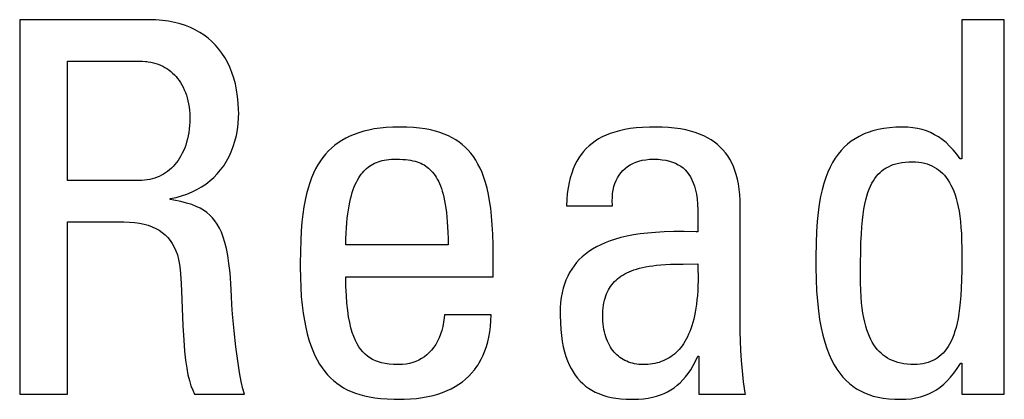
# Model space of a CAD drawing. Units: millimetres. Extents: x -89 to 767, y -135 to 626.
# Drawn here: x 245 to 249, y 241 to 243 of the extents above; entities that cross this region are included whole.
import ezdxf

# ---------------------------------------------------------------- set-up
doc = ezdxf.new("R2010")
doc.units = ezdxf.units.MM
doc.header["$LTSCALE"] = 30.734
doc.layers.get('0').update_dxf_attribs({"linetype": 'CONTINUOUS'})

msp = doc.modelspace()

# ---------------------------------------------------------------- linework, layer by layer
at = {"color": 7}
for p, q in [((245.4426, 242.8883), (244.8716, 242.8883)), ((244.8716, 242.8883), (244.8716, 241.2327)), ((245.4731, 242.8876), (245.4426, 242.8883)), ((245.5021, 242.8853), (245.4731, 242.8876)), ((245.5297, 242.8816), (245.5021, 242.8853)), ((249.2228, 242.8883), (249.0348, 242.8883)), ((249.0348, 242.8883), (249.0348, 242.2738)), ((249.2228, 241.2327), (249.2228, 242.8883)), ((245.5559, 242.8765), (245.5297, 242.8816)), ((245.5685, 242.8735), (245.5559, 242.8765)), ((245.5807, 242.8702), (245.5685, 242.8735)), ((245.6043, 242.8625), (245.5807, 242.8702)), ((245.6266, 242.8536), (245.6043, 242.8625)), ((245.6477, 242.8436), (245.6266, 242.8536)), ((245.6676, 242.8323), (245.6477, 242.8436)), ((245.6865, 242.8199), (245.6676, 242.8323)), ((245.7043, 242.8064), (245.6865, 242.8199)), ((245.7211, 242.7917), (245.7043, 242.8064)), ((245.7368, 242.7758), (245.7211, 242.7917)), ((245.7515, 242.7587), (245.7368, 242.7758)), ((245.7652, 242.7404), (245.7515, 242.7587)), ((245.7778, 242.7209), (245.7652, 242.7404)), ((245.7895, 242.7001), (245.7778, 242.7209)), ((245.0826, 242.7049), (245.4013, 242.7049)), ((245.0826, 242.1775), (245.0826, 242.7049)), ((245.4013, 242.7049), (245.4145, 242.7046)), ((245.4145, 242.7046), (245.4272, 242.7038)), ((245.4272, 242.7038), (245.4334, 242.7031)), ((245.4334, 242.7031), (245.4394, 242.7023)), ((245.4394, 242.7023), (245.4512, 242.7003)), ((245.4512, 242.7003), (245.4626, 242.6978)), ((245.4626, 242.6978), (245.4736, 242.6948)), ((245.4736, 242.6948), (245.4841, 242.6912)), ((245.4841, 242.6912), (245.4943, 242.6872)), ((245.4943, 242.6872), (245.504, 242.6826)), ((245.504, 242.6826), (245.5134, 242.6776)), ((245.5134, 242.6776), (245.5225, 242.6721)), ((245.5225, 242.6721), (245.5312, 242.6661)), ((245.8, 242.6781), (245.7895, 242.7001)), ((245.8094, 242.6548), (245.8, 242.6781)), ((245.5312, 242.6661), (245.5396, 242.6596)), ((245.5396, 242.6596), (245.5476, 242.6526)), ((245.5476, 242.6526), (245.5553, 242.6452)), ((245.5553, 242.6452), (245.5626, 242.6372)), ((245.5626, 242.6372), (245.5696, 242.6287)), ((245.5696, 242.6287), (245.5763, 242.6197)), ((245.8176, 242.6303), (245.8094, 242.6548)), ((245.8246, 242.6045), (245.8176, 242.6303)), ((245.5763, 242.6197), (245.5826, 242.6102)), ((245.5826, 242.6102), (245.5885, 242.6001)), ((245.5885, 242.6001), (245.594, 242.5895)), ((245.594, 242.5895), (245.5991, 242.5785)), ((245.8303, 242.5775), (245.8246, 242.6045)), ((245.5991, 242.5785), (245.6038, 242.5669)), ((245.6038, 242.5669), (245.6081, 242.5548)), ((245.6081, 242.5548), (245.6119, 242.5422)), ((245.6119, 242.5422), (245.6152, 242.5291)), ((245.8347, 242.5494), (245.8303, 242.5775)), ((245.8376, 242.5202), (245.8347, 242.5494)), ((245.6152, 242.5291), (245.618, 242.5157)), ((245.618, 242.5157), (245.6202, 242.5019)), ((245.6202, 242.5019), (245.622, 242.4877)), ((245.8391, 242.49), (245.8376, 242.5202)), ((245.622, 242.4877), (245.6231, 242.4733)), ((245.6231, 242.4733), (245.6236, 242.4588)), ((245.6237, 242.4513), (245.6233, 242.4354)), ((245.6236, 242.4588), (245.6237, 242.4526)), ((245.6237, 242.4526), (245.6237, 242.4513)), ((245.8371, 242.4283), (245.8389, 242.456)), ((245.8389, 242.456), (245.8393, 242.4756)), ((245.8393, 242.4756), (245.8391, 242.49)), ((245.6224, 242.4198), (245.6209, 242.4044)), ((245.6233, 242.4354), (245.6224, 242.4198)), ((245.8338, 242.4016), (245.8371, 242.4283)), ((246.4645, 242.4088), (246.4388, 242.4051)), ((246.4918, 242.4115), (246.4645, 242.4088)), ((246.5207, 242.4132), (246.4918, 242.4115)), ((246.5515, 242.4137), (246.5207, 242.4132)), ((246.5825, 242.4132), (246.5515, 242.4137)), ((246.6114, 242.4115), (246.5825, 242.4132)), ((246.6382, 242.4089), (246.6114, 242.4115)), ((246.6632, 242.4053), (246.6382, 242.4089)), ((247.5699, 242.4065), (247.5454, 242.4023)), ((247.5962, 242.4098), (247.5699, 242.4065)), ((247.6246, 242.4121), (247.5962, 242.4098)), ((247.6552, 242.4134), (247.6246, 242.4121)), ((247.6796, 242.4137), (247.6552, 242.4134)), ((247.7103, 242.4132), (247.6796, 242.4137)), ((247.739, 242.4115), (247.7103, 242.4132)), ((247.7659, 242.4088), (247.739, 242.4115)), ((247.7911, 242.4052), (247.7659, 242.4088)), ((248.6899, 242.4075), (248.6654, 242.4028)), ((248.716, 242.4109), (248.6899, 242.4075)), ((248.7438, 242.413), (248.716, 242.4109)), ((248.7734, 242.4137), (248.7438, 242.413)), ((248.7964, 242.413), (248.7734, 242.4137)), ((248.8182, 242.4109), (248.7964, 242.413)), ((248.8391, 242.4074), (248.8182, 242.4109)), ((248.8591, 242.4025), (248.8391, 242.4074)), ((245.6162, 242.3749), (245.613, 242.3608)), ((245.6188, 242.3895), (245.6162, 242.3749)), ((245.6209, 242.4044), (245.6188, 242.3895)), ((245.8229, 242.351), (245.829, 242.3758)), ((245.829, 242.3758), (245.8338, 242.4016)), ((246.3129, 242.3644), (246.2958, 242.3548)), ((246.3309, 242.3733), (246.3129, 242.3644)), ((246.3501, 242.3813), (246.3309, 242.3733)), ((246.3704, 242.3886), (246.3501, 242.3813)), ((246.3919, 242.395), (246.3704, 242.3886)), ((246.4147, 242.4005), (246.3919, 242.395)), ((246.4388, 242.4051), (246.4147, 242.4005)), ((246.6866, 242.4009), (246.6632, 242.4053)), ((246.7084, 242.3955), (246.6866, 242.4009)), ((246.7288, 242.3894), (246.7084, 242.3955)), ((246.748, 242.3824), (246.7288, 242.3894)), ((246.7659, 242.3747), (246.748, 242.3824)), ((246.7828, 242.3662), (246.7659, 242.3747)), ((246.7987, 242.3569), (246.7828, 242.3662)), ((247.4461, 242.3697), (247.43, 242.361)), ((247.4633, 242.3778), (247.4461, 242.3697)), ((247.4817, 242.385), (247.4633, 242.3778)), ((247.5015, 242.3916), (247.4817, 242.385)), ((247.5227, 242.3974), (247.5015, 242.3916)), ((247.5454, 242.4023), (247.5227, 242.3974)), ((247.8147, 242.4007), (247.7911, 242.4052)), ((247.8367, 242.3953), (247.8147, 242.4007)), ((247.8573, 242.389), (247.8367, 242.3953)), ((247.8765, 242.382), (247.8573, 242.389)), ((247.8945, 242.3743), (247.8765, 242.382)), ((247.9113, 242.3658), (247.8945, 242.3743)), ((247.927, 242.3565), (247.9113, 242.3658)), ((248.5631, 242.362), (248.5462, 242.3505)), ((248.5812, 242.3723), (248.5631, 242.362)), ((248.6003, 242.3816), (248.5812, 242.3723)), ((248.6103, 242.3859), (248.6003, 242.3816)), ((248.6207, 242.3898), (248.6103, 242.3859)), ((248.6424, 242.3969), (248.6207, 242.3898)), ((248.6654, 242.4028), (248.6424, 242.3969)), ((248.8783, 242.3963), (248.8591, 242.4025)), ((248.8968, 242.3888), (248.8783, 242.3963)), ((248.9146, 242.3799), (248.8968, 242.3888)), ((248.9319, 242.3697), (248.9146, 242.3799)), ((248.9488, 242.3579), (248.9319, 242.3697)), ((245.6007, 242.3212), (245.5957, 242.3091)), ((245.6053, 242.3339), (245.6007, 242.3212)), ((245.6094, 242.3471), (245.6053, 242.3339)), ((245.613, 242.3608), (245.6094, 242.3471)), ((245.8067, 242.3045), (245.8154, 242.3272)), ((245.8154, 242.3272), (245.8229, 242.351)), ((246.2501, 242.3209), (246.2365, 242.308)), ((246.2645, 242.333), (246.2501, 242.3209)), ((246.2797, 242.3443), (246.2645, 242.333)), ((246.2958, 242.3548), (246.2797, 242.3443)), ((246.8136, 242.3467), (246.7987, 242.3569)), ((246.8208, 242.3414), (246.8136, 242.3467)), ((246.8277, 242.3358), (246.8208, 242.3414)), ((246.841, 242.3239), (246.8277, 242.3358)), ((246.8536, 242.3112), (246.841, 242.3239)), ((247.3753, 242.3185), (247.3638, 242.3058)), ((247.3876, 242.3303), (247.3753, 242.3185)), ((247.4008, 242.3413), (247.3876, 242.3303)), ((247.4149, 242.3515), (247.4008, 242.3413)), ((247.43, 242.361), (247.4149, 242.3515)), ((247.9416, 242.3466), (247.927, 242.3565)), ((247.9552, 242.3359), (247.9416, 242.3466)), ((247.9678, 242.3245), (247.9552, 242.3359)), ((247.9796, 242.3124), (247.9678, 242.3245)), ((248.5153, 242.3243), (248.5011, 242.3094)), ((248.5303, 242.338), (248.5153, 242.3243)), ((248.5462, 242.3505), (248.5303, 242.338)), ((248.9652, 242.3447), (248.9488, 242.3579)), ((248.9813, 242.3298), (248.9652, 242.3447)), ((248.9971, 242.313), (248.9813, 242.3298)), ((245.5782, 242.2759), (245.5716, 242.2659)), ((245.5844, 242.2864), (245.5782, 242.2759)), ((245.5902, 242.2975), (245.5844, 242.2864)), ((245.5957, 242.3091), (245.5902, 242.2975)), ((245.7855, 242.2622), (245.7967, 242.2828)), ((245.7967, 242.2828), (245.8067, 242.3045)), ((246.2116, 242.2794), (246.2003, 242.2636)), ((246.2237, 242.2942), (246.2116, 242.2794)), ((246.2365, 242.308), (246.2237, 242.2942)), ((246.8654, 242.2976), (246.8536, 242.3112)), ((246.8765, 242.2829), (246.8654, 242.2976)), ((246.887, 242.2671), (246.8765, 242.2829)), ((247.3431, 242.2778), (247.3339, 242.2624)), ((247.3531, 242.2923), (247.3431, 242.2778)), ((247.3583, 242.2991), (247.3531, 242.2923)), ((247.3638, 242.3058), (247.3583, 242.2991)), ((247.9904, 242.2995), (247.9796, 242.3124)), ((248.0005, 242.2857), (247.9904, 242.2995)), ((248.0097, 242.2712), (248.0005, 242.2857)), ((248.4754, 242.2757), (248.4638, 242.2568)), ((248.4879, 242.2932), (248.4754, 242.2757)), ((248.5011, 242.3094), (248.4879, 242.2932)), ((249.0127, 242.2944), (248.9971, 242.313)), ((249.0279, 242.2738), (249.0127, 242.2944)), ((245.542, 242.2314), (245.5338, 242.2242)), ((245.5499, 242.2392), (245.542, 242.2314)), ((245.5575, 242.2476), (245.5499, 242.2392)), ((245.5647, 242.2565), (245.5575, 242.2476)), ((245.5716, 242.2659), (245.5647, 242.2565)), ((245.7595, 242.2243), (245.773, 242.2427)), ((245.773, 242.2427), (245.7855, 242.2622)), ((246.1896, 242.2468), (246.1795, 242.2288)), ((246.2003, 242.2636), (246.1896, 242.2468)), ((246.4048, 242.2308), (246.4114, 242.2362)), ((246.4114, 242.2362), (246.4181, 242.2412)), ((246.4181, 242.2412), (246.4252, 242.2458)), ((246.4252, 242.2458), (246.4324, 242.2499)), ((246.4324, 242.2499), (246.44, 242.2538)), ((246.44, 242.2538), (246.4478, 242.2572)), ((246.4478, 242.2572), (246.456, 242.2603)), ((246.456, 242.2603), (246.4646, 242.263)), ((246.4646, 242.263), (246.4735, 242.2653)), ((246.4735, 242.2653), (246.4829, 242.2673)), ((246.4829, 242.2673), (246.4928, 242.2689)), ((246.4928, 242.2689), (246.5033, 242.2702)), ((246.5033, 242.2702), (246.5144, 242.271)), ((246.5144, 242.271), (246.5262, 242.2715)), ((246.5262, 242.2715), (246.5332, 242.2715)), ((246.5332, 242.2715), (246.5348, 242.2715)), ((246.5348, 242.2715), (246.5504, 242.2713)), ((246.5504, 242.2713), (246.5643, 242.2707)), ((246.5643, 242.2707), (246.577, 242.2697)), ((246.577, 242.2697), (246.5886, 242.2684)), ((246.5886, 242.2684), (246.5993, 242.2667)), ((246.5993, 242.2667), (246.6093, 242.2647)), ((246.6093, 242.2647), (246.6187, 242.2624)), ((246.6187, 242.2624), (246.6276, 242.2598)), ((246.6276, 242.2598), (246.636, 242.2568)), ((246.636, 242.2568), (246.6439, 242.2535)), ((246.6439, 242.2535), (246.6515, 242.2499)), ((246.6515, 242.2499), (246.6587, 242.2459)), ((246.6587, 242.2459), (246.6656, 242.2416)), ((246.6656, 242.2416), (246.6722, 242.2369)), ((246.6722, 242.2369), (246.6786, 242.2318)), ((246.6786, 242.2318), (246.6848, 242.2263)), ((246.8968, 242.2501), (246.887, 242.2671)), ((246.9061, 242.2318), (246.8968, 242.2501)), ((246.9147, 242.2122), (246.9061, 242.2318)), ((247.3255, 242.2459), (247.3179, 242.2283)), ((247.3339, 242.2624), (247.3255, 242.2459)), ((247.5471, 242.2305), (247.5576, 242.2387)), ((247.5576, 242.2387), (247.5689, 242.2461)), ((247.5689, 242.2461), (247.5811, 242.2526)), ((247.5811, 242.2526), (247.5941, 242.2582)), ((247.5941, 242.2582), (247.608, 242.2628)), ((247.608, 242.2628), (247.6228, 242.2666)), ((247.6228, 242.2666), (247.6385, 242.2693)), ((247.6385, 242.2693), (247.6552, 242.271)), ((247.6552, 242.271), (247.6728, 242.2715)), ((247.6728, 242.2715), (247.6925, 242.271)), ((247.6925, 242.271), (247.7106, 242.2693)), ((247.7106, 242.2693), (247.7273, 242.2667)), ((247.7273, 242.2667), (247.7426, 242.2632)), ((247.7426, 242.2632), (247.7568, 242.2587)), ((247.7568, 242.2587), (247.7698, 242.2534)), ((247.7698, 242.2534), (247.7818, 242.2473)), ((247.7818, 242.2473), (247.7928, 242.2404)), ((247.7928, 242.2404), (247.803, 242.2327)), ((247.803, 242.2327), (247.8123, 242.2241)), ((248.0181, 242.2557), (248.0097, 242.2712)), ((248.0257, 242.2392), (248.0181, 242.2557)), ((248.0325, 242.2217), (248.0257, 242.2392)), ((248.453, 242.2364), (248.4429, 242.2143)), ((248.4638, 242.2568), (248.453, 242.2364)), ((248.6956, 242.2299), (248.7004, 242.2329)), ((248.7004, 242.2329), (248.7103, 242.2384)), ((248.7103, 242.2384), (248.7209, 242.2432)), ((248.7209, 242.2432), (248.7321, 242.2475)), ((248.7321, 242.2475), (248.744, 242.2512)), ((248.744, 242.2512), (248.7567, 242.2543)), ((248.7567, 242.2543), (248.7702, 242.2567)), ((248.7702, 242.2567), (248.7847, 242.2585)), ((248.7847, 242.2585), (248.8002, 242.2597)), ((248.8002, 242.2597), (248.8169, 242.26)), ((248.8169, 242.26), (248.831, 242.2596)), ((248.831, 242.2596), (248.8445, 242.2585)), ((248.8445, 242.2585), (248.8573, 242.2566)), ((248.8573, 242.2566), (248.8635, 242.2554)), ((248.8635, 242.2554), (248.8696, 242.254)), ((248.8696, 242.254), (248.8813, 242.2507)), ((248.8813, 242.2507), (248.8924, 242.2468)), ((248.8924, 242.2468), (248.903, 242.2422)), ((248.903, 242.2422), (248.9132, 242.2369)), ((248.9132, 242.2369), (248.9229, 242.231)), ((249.0348, 242.2738), (249.0279, 242.2738)), ((245.4681, 242.1879), (245.4574, 242.1848)), ((245.4784, 242.1915), (245.4681, 242.1879)), ((245.4884, 242.1956), (245.4784, 242.1915)), ((245.4981, 242.2003), (245.4884, 242.1956)), ((245.5075, 242.2055), (245.4981, 242.2003)), ((245.5166, 242.2112), (245.5075, 242.2055)), ((245.5253, 242.2174), (245.5166, 242.2112)), ((245.5338, 242.2242), (245.5253, 242.2174)), ((245.712, 242.1756), (245.729, 242.1907)), ((245.729, 242.1907), (245.7448, 242.2069)), ((245.7448, 242.2069), (245.7595, 242.2243)), ((246.1614, 242.189), (246.1533, 242.1669)), ((246.1701, 242.2096), (246.1614, 242.189)), ((246.1795, 242.2288), (246.1701, 242.2096)), ((246.3645, 242.1795), (246.3697, 242.1884)), ((246.3697, 242.1884), (246.375, 242.1968)), ((246.375, 242.1968), (246.3806, 242.2046)), ((246.3806, 242.2046), (246.3835, 242.2084)), ((246.3835, 242.2084), (246.3864, 242.2119)), ((246.3864, 242.2119), (246.3923, 242.2187)), ((246.3923, 242.2187), (246.3985, 242.225)), ((246.3985, 242.225), (246.4048, 242.2308)), ((246.6848, 242.2263), (246.6907, 242.2204)), ((246.6907, 242.2204), (246.6964, 242.214)), ((246.6964, 242.214), (246.7019, 242.2071)), ((246.7019, 242.2071), (246.7072, 242.1997)), ((246.7072, 242.1997), (246.7123, 242.1917)), ((246.7123, 242.1917), (246.7172, 242.1831)), ((246.9227, 242.1909), (246.9147, 242.2122)), ((246.9301, 242.1679), (246.9227, 242.1909)), ((247.3049, 242.1893), (247.2996, 242.1678)), ((247.311, 242.2095), (247.3049, 242.1893)), ((247.3179, 242.2283), (247.311, 242.2095)), ((247.5074, 242.1772), (247.5136, 242.1895)), ((247.5136, 242.1895), (247.5207, 242.201)), ((247.5207, 242.201), (247.5287, 242.2116)), ((247.5287, 242.2116), (247.5375, 242.2215)), ((247.5375, 242.2215), (247.5471, 242.2305)), ((247.8123, 242.2241), (247.8209, 242.2147)), ((247.8209, 242.2147), (247.8288, 242.2043)), ((247.8288, 242.2043), (247.836, 242.1929)), ((247.836, 242.1929), (247.8425, 242.1804)), ((248.0385, 242.2031), (248.0325, 242.2217)), ((248.0436, 242.1833), (248.0385, 242.2031)), ((248.4337, 242.1904), (248.4253, 242.1645)), ((248.4429, 242.2143), (248.4337, 242.1904)), ((248.6509, 242.1865), (248.6581, 242.196)), ((248.6581, 242.196), (248.6657, 242.2047)), ((248.6657, 242.2047), (248.6736, 242.2128)), ((248.6736, 242.2128), (248.6821, 242.2201)), ((248.6821, 242.2201), (248.691, 242.2268)), ((248.691, 242.2268), (248.6956, 242.2299)), ((248.9229, 242.231), (248.9322, 242.2244)), ((248.9322, 242.2244), (248.9411, 242.2171)), ((248.9411, 242.2171), (248.9497, 242.2091)), ((248.9497, 242.2091), (248.9578, 242.2003)), ((248.9578, 242.2003), (248.9656, 242.1908)), ((248.9656, 242.1908), (248.9731, 242.1804)), ((245.399, 242.1775), (245.0826, 242.1775)), ((245.4114, 242.1778), (245.399, 242.1775)), ((245.4234, 242.1787), (245.4114, 242.1778)), ((245.4351, 242.1802), (245.4234, 242.1787)), ((245.4464, 242.1822), (245.4351, 242.1802)), ((245.4574, 242.1848), (245.4464, 242.1822)), ((245.6546, 242.137), (245.6748, 242.1487)), ((245.6748, 242.1487), (245.694, 242.1616)), ((245.694, 242.1616), (245.712, 242.1756)), ((246.1533, 242.1669), (246.1458, 242.1433)), ((246.3456, 242.1369), (246.35, 242.1486)), ((246.35, 242.1486), (246.3546, 242.1596)), ((246.3546, 242.1596), (246.3595, 242.1699)), ((246.3595, 242.1699), (246.3645, 242.1795)), ((246.7172, 242.1831), (246.7219, 242.174)), ((246.7219, 242.174), (246.7265, 242.1641)), ((246.7265, 242.1641), (246.7308, 242.1535)), ((246.7308, 242.1535), (246.7349, 242.1422)), ((246.9369, 242.1431), (246.9301, 242.1679)), ((247.2952, 242.1448), (247.2916, 242.1201)), ((247.2996, 242.1678), (247.2952, 242.1448)), ((247.4943, 242.1353), (247.4977, 242.1501)), ((247.4977, 242.1501), (247.5021, 242.1641)), ((247.5021, 242.1641), (247.5074, 242.1772)), ((247.8425, 242.1804), (247.8484, 242.1667)), ((247.8484, 242.1667), (247.8535, 242.1516)), ((247.8535, 242.1516), (247.858, 242.1349)), ((248.0479, 242.1621), (248.0436, 242.1833)), ((248.0513, 242.1395), (248.0479, 242.1621)), ((248.4253, 242.1645), (248.4177, 242.1364)), ((248.6258, 242.1392), (248.6316, 242.1526)), ((248.6316, 242.1526), (248.6377, 242.1649)), ((248.6377, 242.1649), (248.6441, 242.1762)), ((248.6441, 242.1762), (248.6509, 242.1865)), ((248.9731, 242.1804), (248.9802, 242.1692)), ((248.9802, 242.1692), (248.9869, 242.1571)), ((248.9869, 242.1571), (248.9933, 242.144)), ((245.5366, 242.0972), (245.5624, 242.1026)), ((245.5624, 242.1026), (245.5872, 242.1093)), ((245.5872, 242.1093), (245.6108, 242.1173)), ((245.6108, 242.1173), (245.6332, 242.1265)), ((245.6332, 242.1265), (245.6546, 242.137)), ((246.139, 242.1179), (246.133, 242.0905)), ((246.1458, 242.1433), (246.139, 242.1179)), ((246.3337, 242.0968), (246.3375, 242.111)), ((246.3375, 242.111), (246.3414, 242.1244)), ((246.3414, 242.1244), (246.3456, 242.1369)), ((246.7349, 242.1422), (246.7389, 242.13)), ((246.7389, 242.13), (246.7426, 242.1169)), ((246.7426, 242.1169), (246.7461, 242.1029)), ((246.7461, 242.1029), (246.7493, 242.0878)), ((246.943, 242.1161), (246.9369, 242.1431)), ((246.9484, 242.0868), (246.943, 242.1161)), ((247.2916, 242.1201), (247.2891, 242.0936)), ((247.4904, 242.0858), (247.4906, 242.1031)), ((247.4906, 242.1031), (247.4919, 242.1196)), ((247.4919, 242.1196), (247.4943, 242.1353)), ((247.858, 242.1349), (247.8618, 242.1165)), ((247.8618, 242.1165), (247.8648, 242.096)), ((248.0538, 242.1153), (248.0513, 242.1395)), ((248.0553, 242.0895), (248.0538, 242.1153)), ((248.411, 242.1059), (248.4052, 242.0726)), ((248.4177, 242.1364), (248.411, 242.1059)), ((248.6107, 242.0912), (248.6154, 242.1086)), ((248.6154, 242.1086), (248.6204, 242.1246)), ((248.6204, 242.1246), (248.6258, 242.1392)), ((248.9933, 242.144), (248.9993, 242.1298)), ((248.9993, 242.1298), (249.0049, 242.1146)), ((249.0049, 242.1146), (249.0101, 242.0982)), ((245.5366, 242.0926), (245.5366, 242.0972)), ((245.5528, 242.09), (245.5366, 242.0926)), ((245.5834, 242.0839), (245.5528, 242.09)), ((245.6093, 242.0775), (245.5834, 242.0839)), ((245.6316, 242.0706), (245.6093, 242.0775)), ((245.6512, 242.063), (245.6316, 242.0706)), ((245.6686, 242.0547), (245.6512, 242.063)), ((246.1276, 242.0609), (246.1229, 242.0288)), ((246.133, 242.0905), (246.1276, 242.0609)), ((246.3241, 242.0482), (246.327, 242.0654)), ((246.327, 242.0654), (246.3302, 242.0816)), ((246.3302, 242.0816), (246.3337, 242.0968)), ((246.7493, 242.0878), (246.7523, 242.0717)), ((246.7523, 242.0717), (246.755, 242.0544)), ((246.9531, 242.0548), (246.9484, 242.0868)), ((247.2891, 242.0936), (247.2875, 242.0652)), ((247.2875, 242.0652), (247.4916, 242.0652)), ((247.4914, 242.0677), (247.4904, 242.0858)), ((247.4916, 242.0652), (247.4914, 242.0677)), ((247.8648, 242.096), (247.867, 242.0731)), ((247.867, 242.0731), (247.8684, 242.0471)), ((248.0557, 242.0652), (248.0553, 242.0895)), ((248.0557, 241.5079), (248.0557, 242.0652)), ((248.4052, 242.0726), (248.4003, 242.0362)), ((248.6024, 242.0508), (248.6063, 242.072)), ((248.6063, 242.072), (248.6107, 242.0912)), ((249.0101, 242.0982), (249.0149, 242.0805)), ((249.0149, 242.0805), (249.0192, 242.0616)), ((249.0192, 242.0616), (249.023, 242.0412)), ((245.6843, 242.0456), (245.6686, 242.0547)), ((245.6985, 242.0357), (245.6843, 242.0456)), ((245.7115, 242.0247), (245.6985, 242.0357)), ((245.7235, 242.0125), (245.7115, 242.0247)), ((246.1229, 242.0288), (246.119, 241.9938)), ((246.3191, 242.0104), (246.3214, 242.0299)), ((246.3214, 242.0299), (246.3241, 242.0482)), ((246.755, 242.0544), (246.7575, 242.0358)), ((246.7575, 242.0358), (246.7596, 242.0159)), ((246.7596, 242.0159), (246.7614, 241.9946)), ((246.9571, 242.0199), (246.9531, 242.0548)), ((246.9602, 241.9816), (246.9571, 242.0199)), ((247.8684, 242.0471), (247.8689, 242.017)), ((247.8689, 242.017), (247.8685, 241.9804)), ((248.4003, 242.0362), (248.3963, 241.9961)), ((248.5958, 242.0017), (248.5989, 242.0275)), ((248.5989, 242.0275), (248.6024, 242.0508)), ((249.023, 242.0412), (249.0264, 242.0192)), ((249.0264, 242.0192), (249.0292, 241.9956)), ((245.0826, 241.994), (245.3321, 241.994)), ((245.0826, 241.2327), (245.0826, 241.994)), ((245.3321, 241.994), (245.3565, 241.9935)), ((245.3565, 241.9935), (245.3794, 241.9918)), ((245.3794, 241.9918), (245.4009, 241.9888)), ((245.4009, 241.9888), (245.421, 241.9847)), ((245.421, 241.9847), (245.4397, 241.9795)), ((245.4397, 241.9795), (245.457, 241.9731)), ((245.457, 241.9731), (245.4732, 241.9656)), ((245.7346, 241.9989), (245.7235, 242.0125)), ((245.7448, 241.9839), (245.7346, 241.9989)), ((245.7543, 241.9672), (245.7448, 241.9839)), ((246.119, 241.9938), (246.1158, 241.9553)), ((246.3155, 241.9676), (246.3171, 241.9896)), ((246.3171, 241.9896), (246.3191, 242.0104)), ((246.7614, 241.9946), (246.7628, 241.9718)), ((246.7628, 241.9718), (246.7639, 241.9473)), ((246.9625, 241.9394), (246.9602, 241.9816)), ((247.8685, 241.9804), (247.8677, 241.9505)), ((248.3963, 241.9961), (248.3934, 241.9514)), ((248.591, 241.9405), (248.5932, 241.9728)), ((248.5932, 241.9728), (248.5958, 242.0017)), ((249.0292, 241.9956), (249.0314, 241.9702)), ((245.4732, 241.9656), (245.4881, 241.9572)), ((245.4881, 241.9572), (245.5018, 241.9476)), ((245.5018, 241.9476), (245.5145, 241.937)), ((245.5145, 241.937), (245.526, 241.9253)), ((245.763, 241.9485), (245.7543, 241.9672)), ((245.7711, 241.9274), (245.763, 241.9485)), ((245.7785, 241.9035), (245.7711, 241.9274)), ((246.1158, 241.9553), (246.1135, 241.9125)), ((246.3134, 241.9194), (246.3142, 241.9443)), ((246.3142, 241.9443), (246.3155, 241.9676)), ((246.7639, 241.9473), (246.7646, 241.9212)), ((246.9639, 241.8926), (246.9625, 241.9394)), ((247.5551, 241.9312), (247.5286, 241.925)), ((247.5834, 241.9366), (247.5551, 241.9312)), ((247.6139, 241.9413), (247.5834, 241.9366)), ((247.6466, 241.9451), (247.6139, 241.9413)), ((247.6818, 241.9481), (247.6466, 241.9451)), ((247.72, 241.9502), (247.6818, 241.9481)), ((247.7617, 241.9513), (247.72, 241.9502)), ((247.8078, 241.9515), (247.7617, 241.9513)), ((247.8604, 241.9507), (247.8078, 241.9515)), ((247.8677, 241.9505), (247.8604, 241.9507)), ((248.3934, 241.9514), (248.3915, 241.9005)), ((248.5893, 241.9037), (248.591, 241.9405)), ((249.0314, 241.9702), (249.0331, 241.9425)), ((249.0331, 241.9425), (249.0342, 241.9123)), ((245.526, 241.9253), (245.5366, 241.9125)), ((245.5366, 241.9125), (245.5461, 241.8984)), ((245.5461, 241.8984), (245.5546, 241.883)), ((245.7852, 241.8764), (245.7785, 241.9035)), ((246.1135, 241.9125), (246.112, 241.8642)), ((246.313, 241.8931), (246.3134, 241.9194)), ((246.7648, 241.8931), (246.313, 241.8931)), ((246.7646, 241.9212), (246.7648, 241.8931)), ((246.9643, 241.8496), (246.9639, 241.8926)), ((247.4205, 241.8841), (247.4031, 241.874)), ((247.4393, 241.8935), (247.4205, 241.8841)), ((247.4594, 241.9024), (247.4393, 241.8935)), ((247.4809, 241.9106), (247.4594, 241.9024)), ((247.5039, 241.9182), (247.4809, 241.9106)), ((247.5286, 241.925), (247.5039, 241.9182)), ((248.3915, 241.9005), (248.3905, 241.8401)), ((248.5882, 241.8615), (248.5893, 241.9037)), ((249.0342, 241.9123), (249.0347, 241.8783)), ((245.5546, 241.883), (245.562, 241.8663)), ((245.562, 241.8663), (245.5684, 241.848)), ((245.5684, 241.848), (245.5736, 241.8281)), ((245.7912, 241.8455), (245.7852, 241.8764)), ((245.7965, 241.81), (245.7912, 241.8455)), ((246.112, 241.8642), (246.1113, 241.8082)), ((246.9643, 241.751), (246.9643, 241.8496)), ((247.3575, 241.84), (247.3445, 241.8275)), ((247.3716, 241.852), (247.3575, 241.84)), ((247.3868, 241.8633), (247.3716, 241.852)), ((247.4031, 241.874), (247.3868, 241.8633)), ((248.3905, 241.8401), (248.3904, 241.7922)), ((248.5876, 241.8118), (248.5882, 241.8615)), ((249.0347, 241.8783), (249.0348, 241.8346)), ((245.5736, 241.8281), (245.5775, 241.8066)), ((245.5775, 241.8066), (245.5802, 241.7831)), ((245.801, 241.7691), (245.7965, 241.81)), ((246.1113, 241.8082), (246.1113, 241.7945)), ((247.3213, 241.8004), (247.3111, 241.7858)), ((247.3324, 241.8143), (247.3213, 241.8004)), ((247.3445, 241.8275), (247.3324, 241.8143)), ((247.6378, 241.7956), (247.6528, 241.7982)), ((247.6528, 241.7982), (247.6689, 241.8005)), ((247.6689, 241.8005), (247.6862, 241.8025)), ((247.6862, 241.8025), (247.7049, 241.8042)), ((247.7049, 241.8042), (247.7253, 241.8056)), ((247.7253, 241.8056), (247.7479, 241.8067)), ((247.7479, 241.8067), (247.7735, 241.8074)), ((247.7735, 241.8074), (247.8041, 241.8078)), ((247.8041, 241.8078), (247.8677, 241.8083)), ((247.8677, 241.8083), (247.8687, 241.7824)), ((248.5876, 241.7627), (248.5876, 241.8118)), ((249.0348, 241.8346), (249.0345, 241.7809)), ((245.5802, 241.7831), (245.5845, 241.7231)), ((245.8046, 241.7216), (245.801, 241.7691)), ((246.1113, 241.7945), (246.1119, 241.7478)), ((247.2933, 241.7543), (247.2858, 241.7373)), ((247.3017, 241.7704), (247.2933, 241.7543)), ((247.3111, 241.7858), (247.3017, 241.7704)), ((247.5211, 241.7485), (247.5288, 241.7541)), ((247.5288, 241.7541), (247.5371, 241.7594)), ((247.5371, 241.7594), (247.5458, 241.7645)), ((247.5458, 241.7645), (247.555, 241.7693)), ((247.555, 241.7693), (247.5648, 241.7739)), ((247.5648, 241.7739), (247.5752, 241.7782)), ((247.5752, 241.7782), (247.5863, 241.7822)), ((247.5863, 241.7822), (247.598, 241.786)), ((247.598, 241.786), (247.6104, 241.7895)), ((247.6104, 241.7895), (247.6237, 241.7927)), ((247.6237, 241.7927), (247.6378, 241.7956)), ((247.8687, 241.7824), (247.8692, 241.7576)), ((247.8692, 241.7576), (247.8692, 241.7338)), ((248.3904, 241.7922), (248.3911, 241.739)), ((248.588, 241.7242), (248.5876, 241.7627)), ((249.0345, 241.7809), (249.0337, 241.7381)), ((245.5845, 241.7231), (245.5882, 241.6514)), ((245.8072, 241.6661), (245.8046, 241.7216)), ((246.1119, 241.7478), (246.1135, 241.7043)), ((246.313, 241.751), (246.9643, 241.751)), ((246.3135, 241.708), (246.313, 241.751)), ((247.2762, 241.7101), (247.2735, 241.7006)), ((247.2792, 241.7194), (247.2762, 241.7101)), ((247.2858, 241.7373), (247.2792, 241.7194)), ((247.4832, 241.709), (247.4886, 241.7164)), ((247.4886, 241.7164), (247.4943, 241.7234)), ((247.4943, 241.7234), (247.5004, 241.7301)), ((247.5004, 241.7301), (247.5069, 241.7365)), ((247.5069, 241.7365), (247.5138, 241.7426)), ((247.5138, 241.7426), (247.5211, 241.7485)), ((247.8688, 241.7111), (247.8678, 241.6894)), ((247.8692, 241.7338), (247.8688, 241.7111)), ((248.3911, 241.739), (248.3932, 241.6896)), ((248.5889, 241.6917), (248.588, 241.7242)), ((249.0337, 241.7381), (249.0324, 241.7014)), ((245.8092, 241.6281), (245.8072, 241.6661)), ((246.1135, 241.7043), (246.1162, 241.6637)), ((246.3151, 241.6692), (246.3135, 241.708)), ((246.3176, 241.6343), (246.3151, 241.6692)), ((247.2687, 241.6808), (247.265, 241.66)), ((247.2735, 241.7006), (247.2687, 241.6808)), ((247.4588, 241.6575), (247.462, 241.6671)), ((247.462, 241.6671), (247.4637, 241.6717)), ((247.4637, 241.6717), (247.4655, 241.6763)), ((247.4655, 241.6763), (247.4694, 241.685)), ((247.4694, 241.685), (247.4737, 241.6934)), ((247.4737, 241.6934), (247.4783, 241.7014)), ((247.4783, 241.7014), (247.4832, 241.709)), ((247.8665, 241.6688), (247.8647, 241.649)), ((247.8678, 241.6894), (247.8665, 241.6688)), ((248.3932, 241.6896), (248.3966, 241.6438)), ((248.5904, 241.6628), (248.5889, 241.6917)), ((249.0306, 241.669), (249.0283, 241.6398)), ((249.0324, 241.7014), (249.0306, 241.669)), ((245.5882, 241.6514), (245.5932, 241.5346)), ((245.8124, 241.5857), (245.8092, 241.6281)), ((246.1162, 241.6637), (246.1198, 241.6258)), ((246.1198, 241.6258), (246.1243, 241.5906)), ((246.321, 241.6029), (246.3176, 241.6343)), ((247.2622, 241.638), (247.2606, 241.6149)), ((247.265, 241.66), (247.2622, 241.638)), ((247.4501, 241.6146), (247.4517, 241.6261)), ((247.4517, 241.6261), (247.4537, 241.637)), ((247.4537, 241.637), (247.456, 241.6475)), ((247.456, 241.6475), (247.4588, 241.6575)), ((247.8625, 241.6302), (247.86, 241.6123)), ((247.8647, 241.649), (247.8625, 241.6302)), ((248.3966, 241.6438), (248.4011, 241.6015)), ((248.5924, 241.6367), (248.5904, 241.6628)), ((248.5949, 241.6127), (248.5924, 241.6367)), ((249.0283, 241.6398), (249.0255, 241.6133)), ((245.8191, 241.5129), (245.8124, 241.5857)), ((246.1243, 241.5906), (246.1296, 241.5578)), ((246.3251, 241.5746), (246.321, 241.6029)), ((246.7487, 241.5836), (246.7477, 241.5704)), ((246.9551, 241.5836), (246.7487, 241.5836)), ((246.9543, 241.5572), (246.9551, 241.5836)), ((247.2606, 241.6149), (247.26, 241.5905)), ((247.26, 241.5905), (247.26, 241.581)), ((247.26, 241.581), (247.2609, 241.5488)), ((247.448, 241.5767), (247.4482, 241.5899)), ((247.4482, 241.5899), (247.4489, 241.6025)), ((247.4489, 241.6025), (247.4501, 241.6146)), ((247.8538, 241.579), (247.8502, 241.5635)), ((247.857, 241.5952), (247.8538, 241.579)), ((247.86, 241.6123), (247.857, 241.5952)), ((248.4011, 241.6015), (248.4067, 241.5625)), ((248.598, 241.5906), (248.5949, 241.6127)), ((248.6016, 241.5702), (248.598, 241.5906)), ((249.0222, 241.5891), (249.0184, 241.567)), ((249.0255, 241.6133), (249.0222, 241.5891)), ((246.1296, 241.5578), (246.1357, 241.5273)), ((246.3299, 241.5492), (246.3251, 241.5746)), ((246.3354, 241.5263), (246.3299, 241.5492)), ((246.7452, 241.5511), (246.7416, 241.5325)), ((246.7477, 241.5704), (246.7452, 241.5511)), ((246.9524, 241.532), (246.9543, 241.5572)), ((247.2609, 241.5488), (247.2627, 241.5191)), ((247.4481, 241.5677), (247.448, 241.5767)), ((247.4487, 241.5551), (247.4481, 241.5677)), ((247.4497, 241.5428), (247.4487, 241.5551)), ((247.4512, 241.5308), (247.4497, 241.5428)), ((247.8463, 241.5488), (247.8421, 241.5349)), ((247.8502, 241.5635), (247.8463, 241.5488)), ((248.4067, 241.5625), (248.4134, 241.5264)), ((248.6057, 241.5512), (248.6016, 241.5702)), ((248.6102, 241.5336), (248.6057, 241.5512)), ((249.0142, 241.5466), (249.0096, 241.5279)), ((249.0184, 241.567), (249.0142, 241.5466)), ((245.5932, 241.5346), (245.5965, 241.4719)), ((245.8269, 241.4424), (245.8191, 241.5129)), ((246.1357, 241.5273), (246.1425, 241.4989)), ((246.1425, 241.4989), (246.15, 241.4725)), ((246.3414, 241.5058), (246.3354, 241.5263)), ((246.348, 241.4873), (246.3414, 241.5058)), ((246.7316, 241.4977), (246.7252, 241.4818)), ((246.7371, 241.5147), (246.7316, 241.4977)), ((246.7416, 241.5325), (246.7371, 241.5147)), ((246.9454, 241.4853), (246.9494, 241.5081)), ((246.9494, 241.5081), (246.9524, 241.532)), ((247.2627, 241.5191), (247.2656, 241.4915)), ((247.4532, 241.5192), (247.4512, 241.5308)), ((247.4555, 241.5079), (247.4532, 241.5192)), ((247.4583, 241.4971), (247.4555, 241.5079)), ((247.4614, 241.4867), (247.4583, 241.4971)), ((247.8278, 241.4972), (247.8225, 241.4859)), ((247.8328, 241.5091), (247.8278, 241.4972)), ((247.8376, 241.5216), (247.8328, 241.5091)), ((247.8421, 241.5349), (247.8376, 241.5216)), ((248.0563, 241.4677), (248.0557, 241.5079)), ((248.4134, 241.5264), (248.421, 241.4932)), ((248.421, 241.4932), (248.4294, 241.4626)), ((248.6152, 241.5172), (248.6102, 241.5336)), ((248.6206, 241.502), (248.6152, 241.5172)), ((248.6264, 241.4878), (248.6206, 241.502)), ((248.9992, 241.4948), (248.9935, 241.4802)), ((249.0046, 241.5107), (248.9992, 241.4948)), ((249.0096, 241.5279), (249.0046, 241.5107)), ((245.5965, 241.4719), (245.6003, 241.4229)), ((246.15, 241.4725), (246.1581, 241.4479)), ((246.355, 241.4706), (246.348, 241.4873)), ((246.3626, 241.4557), (246.355, 241.4706)), ((246.3707, 241.4422), (246.3626, 241.4557)), ((246.71, 241.4527), (246.7012, 241.4398)), ((246.718, 241.4667), (246.71, 241.4527)), ((246.7252, 241.4818), (246.718, 241.4667)), ((246.9346, 241.443), (246.9405, 241.4636)), ((246.9405, 241.4636), (246.9454, 241.4853)), ((247.2656, 241.4915), (247.2693, 241.4659)), ((247.2693, 241.4659), (247.2738, 241.4422)), ((247.4649, 241.4767), (247.4614, 241.4867)), ((247.4688, 241.4671), (247.4649, 241.4767)), ((247.473, 241.458), (247.4688, 241.4671)), ((247.4775, 241.4493), (247.473, 241.458)), ((247.4823, 241.4411), (247.4775, 241.4493)), ((247.8052, 241.4557), (247.799, 241.4468)), ((247.8112, 241.4652), (247.8052, 241.4557)), ((247.817, 241.4753), (247.8112, 241.4652)), ((247.8225, 241.4859), (247.817, 241.4753)), ((248.058, 241.4255), (248.0563, 241.4677)), ((248.4294, 241.4626), (248.4386, 241.4344)), ((248.6326, 241.4746), (248.6264, 241.4878)), ((248.6393, 241.4623), (248.6326, 241.4746)), ((248.6463, 241.451), (248.6393, 241.4623)), ((248.6537, 241.4404), (248.6463, 241.451)), ((248.981, 241.4544), (248.9742, 241.443)), ((248.9874, 241.4668), (248.981, 241.4544)), ((248.9935, 241.4802), (248.9874, 241.4668)), ((245.6003, 241.4229), (245.6046, 241.3824)), ((245.8351, 241.3805), (245.8269, 241.4424)), ((246.1581, 241.4479), (246.1669, 241.4251)), ((246.1669, 241.4251), (246.1763, 241.4039)), ((246.3793, 241.4301), (246.3707, 241.4422)), ((246.3885, 241.4193), (246.3793, 241.4301)), ((246.3981, 241.4095), (246.3885, 241.4193)), ((246.4084, 241.4009), (246.3981, 241.4095)), ((246.6711, 241.407), (246.6598, 241.3981)), ((246.6818, 241.4169), (246.6711, 241.407)), ((246.6918, 241.4278), (246.6818, 241.4169)), ((246.7012, 241.4398), (246.6918, 241.4278)), ((246.9116, 241.3873), (246.9201, 241.4049)), ((246.9201, 241.4049), (246.9278, 241.4235)), ((246.9278, 241.4235), (246.9346, 241.443)), ((247.2738, 241.4422), (247.2792, 241.4201)), ((247.2792, 241.4201), (247.2853, 241.3995)), ((247.4875, 241.4333), (247.4823, 241.4411)), ((247.4929, 241.4259), (247.4875, 241.4333)), ((247.4986, 241.419), (247.4929, 241.4259)), ((247.5046, 241.4124), (247.4986, 241.419)), ((247.5108, 241.4063), (247.5046, 241.4124)), ((247.5174, 241.4006), (247.5108, 241.4063)), ((247.7646, 241.4096), (247.7571, 241.4036)), ((247.772, 241.4161), (247.7646, 241.4096)), ((247.7791, 241.4231), (247.772, 241.4161)), ((247.7859, 241.4305), (247.7791, 241.4231)), ((247.7926, 241.4384), (247.7859, 241.4305)), ((247.799, 241.4468), (247.7926, 241.4384)), ((248.061, 241.3815), (248.058, 241.4255)), ((248.4386, 241.4344), (248.4487, 241.4085)), ((248.4487, 241.4085), (248.4594, 241.3848)), ((248.6615, 241.4306), (248.6537, 241.4404)), ((248.6697, 241.4215), (248.6615, 241.4306)), ((248.6784, 241.4132), (248.6697, 241.4215)), ((248.6874, 241.4055), (248.6784, 241.4132)), ((248.697, 241.3985), (248.6874, 241.4055)), ((248.9438, 241.4062), (248.9353, 241.3989)), ((248.9519, 241.4142), (248.9438, 241.4062)), ((248.9597, 241.423), (248.9519, 241.4142)), ((248.9671, 241.4325), (248.9597, 241.423)), ((248.9742, 241.443), (248.9671, 241.4325)), ((245.6046, 241.3824), (245.6097, 241.348)), ((245.8432, 241.329), (245.8351, 241.3805)), ((246.1763, 241.4039), (246.1863, 241.3842)), ((246.1863, 241.3842), (246.1968, 241.3659)), ((246.1968, 241.3659), (246.2079, 241.3489)), ((246.4193, 241.3933), (246.4084, 241.4009)), ((246.4309, 241.3865), (246.4193, 241.3933)), ((246.4433, 241.3807), (246.4309, 241.3865)), ((246.4567, 241.3757), (246.4433, 241.3807)), ((246.4712, 241.3715), (246.4567, 241.3757)), ((246.4869, 241.3682), (246.4712, 241.3715)), ((246.5043, 241.3657), (246.4869, 241.3682)), ((246.5235, 241.3641), (246.5043, 241.3657)), ((246.5451, 241.3635), (246.5235, 241.3641)), ((246.5469, 241.3635), (246.5451, 241.3635)), ((246.5633, 241.3641), (246.5469, 241.3635)), ((246.5791, 241.3658), (246.5633, 241.3641)), ((246.5942, 241.3686), (246.5791, 241.3658)), ((246.6085, 241.3725), (246.5942, 241.3686)), ((246.6223, 241.3774), (246.6085, 241.3725)), ((246.6354, 241.3833), (246.6223, 241.3774)), ((246.6479, 241.3902), (246.6354, 241.3833)), ((246.6598, 241.3981), (246.6479, 241.3902)), ((246.892, 241.3546), (246.8972, 241.3625)), ((246.8972, 241.3625), (246.9022, 241.3705)), ((246.9022, 241.3705), (246.9116, 241.3873)), ((247.2853, 241.3995), (247.2922, 241.3804)), ((247.2922, 241.3804), (247.2997, 241.3626)), ((247.2997, 241.3626), (247.308, 241.3461)), ((247.5242, 241.3953), (247.5174, 241.4006)), ((247.5313, 241.3904), (247.5242, 241.3953)), ((247.5386, 241.3858), (247.5313, 241.3904)), ((247.5463, 241.3817), (247.5386, 241.3858)), ((247.5542, 241.378), (247.5463, 241.3817)), ((247.5625, 241.3747), (247.5542, 241.378)), ((247.571, 241.3718), (247.5625, 241.3747)), ((247.5798, 241.3693), (247.571, 241.3718)), ((247.589, 241.3673), (247.5798, 241.3693)), ((247.5985, 241.3657), (247.589, 241.3673)), ((247.6084, 241.3645), (247.5985, 241.3657)), ((247.6186, 241.3638), (247.6084, 241.3645)), ((247.6292, 241.3635), (247.6186, 241.3638)), ((247.636, 241.3636), (247.6292, 241.3635)), ((247.647, 241.3641), (247.636, 241.3636)), ((247.6578, 241.3651), (247.647, 241.3641)), ((247.6682, 241.3665), (247.6578, 241.3651)), ((247.6783, 241.3683), (247.6682, 241.3665)), ((247.6881, 241.3706), (247.6783, 241.3683)), ((247.6977, 241.3733), (247.6881, 241.3706)), ((247.7069, 241.3764), (247.6977, 241.3733)), ((247.7159, 241.3799), (247.7069, 241.3764)), ((247.7246, 241.3838), (247.7159, 241.3799)), ((247.7331, 241.3881), (247.7246, 241.3838)), ((247.7414, 241.3928), (247.7331, 241.3881)), ((247.7493, 241.398), (247.7414, 241.3928)), ((247.7571, 241.4036), (247.7493, 241.398)), ((247.8475, 241.3589), (247.8578, 241.3786)), ((247.8578, 241.3786), (247.8677, 241.4001)), ((247.8677, 241.4001), (247.8723, 241.4001)), ((247.8723, 241.4001), (247.8723, 241.2327)), ((248.0653, 241.3355), (248.061, 241.3815)), ((248.4594, 241.3848), (248.4708, 241.363)), ((248.4708, 241.363), (248.483, 241.3431)), ((248.7069, 241.3921), (248.697, 241.3985)), ((248.7174, 241.3863), (248.7069, 241.3921)), ((248.7285, 241.3812), (248.7174, 241.3863)), ((248.7401, 241.3766), (248.7285, 241.3812)), ((248.7523, 241.3728), (248.7401, 241.3766)), ((248.7652, 241.3695), (248.7523, 241.3728)), ((248.7787, 241.3669), (248.7652, 241.3695)), ((248.793, 241.3651), (248.7787, 241.3669)), ((248.808, 241.3639), (248.793, 241.3651)), ((248.8238, 241.3635), (248.808, 241.3639)), ((248.8376, 241.3639), (248.8238, 241.3635)), ((248.8508, 241.3651), (248.8376, 241.3639)), ((248.8633, 241.3669), (248.8508, 241.3651)), ((248.8751, 241.3695), (248.8633, 241.3669)), ((248.8864, 241.3728), (248.8751, 241.3695)), ((248.8971, 241.3767), (248.8864, 241.3728)), ((248.9074, 241.3812), (248.8971, 241.3767)), ((248.9171, 241.3865), (248.9074, 241.3812)), ((248.9264, 241.3924), (248.9171, 241.3865)), ((248.9353, 241.3989), (248.9264, 241.3924)), ((249.0145, 241.3456), (249.029, 241.3684)), ((249.029, 241.3684), (249.0302, 241.3703)), ((249.0302, 241.3703), (249.0348, 241.3703)), ((249.0348, 241.3703), (249.0348, 241.2327)), ((245.6097, 241.348), (245.6153, 241.3183)), ((245.6153, 241.3183), (245.6217, 241.2925)), ((245.8508, 241.2879), (245.8432, 241.329)), ((246.2079, 241.3489), (246.2196, 241.3331)), ((246.2196, 241.3331), (246.2319, 241.3185)), ((246.2319, 241.3185), (246.2448, 241.305)), ((246.8561, 241.312), (246.8689, 241.3254)), ((246.8689, 241.3254), (246.8809, 241.3396)), ((246.8809, 241.3396), (246.892, 241.3546)), ((247.308, 241.3461), (247.3169, 241.3307)), ((247.3169, 241.3307), (247.3265, 241.3164)), ((247.8144, 241.3094), (247.8258, 241.3244)), ((247.8258, 241.3244), (247.8368, 241.3409)), ((247.8368, 241.3409), (247.8475, 241.3589)), ((248.0709, 241.2876), (248.0653, 241.3355)), ((248.483, 241.3431), (248.4958, 241.3249)), ((248.4958, 241.3249), (248.5092, 241.3083)), ((248.9851, 241.3071), (248.9999, 241.3252)), ((248.9999, 241.3252), (249.0145, 241.3456)), ((245.6217, 241.2925), (245.6286, 241.2699)), ((245.858, 241.2562), (245.8508, 241.2879)), ((246.2448, 241.305), (246.2583, 241.2926)), ((246.2583, 241.2926), (246.2724, 241.2811)), ((246.2724, 241.2811), (246.2872, 241.2706)), ((246.796, 241.2663), (246.8124, 241.2766)), ((246.8124, 241.2766), (246.8279, 241.2876)), ((246.8279, 241.2876), (246.8424, 241.2994)), ((246.8424, 241.2994), (246.8561, 241.312)), ((247.3265, 241.3164), (247.3368, 241.3031)), ((247.3368, 241.3031), (247.3479, 241.2907)), ((247.3479, 241.2907), (247.3596, 241.2793)), ((247.3596, 241.2793), (247.3722, 241.2687)), ((247.7773, 241.2717), (247.7901, 241.2831)), ((247.7901, 241.2831), (247.8025, 241.2957)), ((247.8025, 241.2957), (247.8144, 241.3094)), ((248.0778, 241.2378), (248.0709, 241.2876)), ((248.5092, 241.3083), (248.5232, 241.2933)), ((248.5232, 241.2933), (248.538, 241.2797)), ((248.538, 241.2797), (248.5534, 241.2674)), ((248.9392, 241.2637), (248.9549, 241.2765)), ((248.9549, 241.2765), (248.9701, 241.2909)), ((248.9701, 241.2909), (248.9851, 241.3071)), ((244.8716, 241.2327), (245.0826, 241.2327)), ((245.6286, 241.2699), (245.6362, 241.2501)), ((245.6362, 241.2501), (245.6444, 241.2327)), ((245.6444, 241.2327), (245.8645, 241.2327)), ((245.8645, 241.2327), (245.858, 241.2562)), ((246.2872, 241.2706), (246.3029, 241.2609)), ((246.3029, 241.2609), (246.3193, 241.2521)), ((246.3193, 241.2521), (246.3367, 241.2441)), ((246.3367, 241.2441), (246.355, 241.237)), ((246.355, 241.237), (246.3746, 241.2306)), ((246.3746, 241.2306), (246.3953, 241.2251)), ((246.6983, 241.2269), (246.72, 241.2331)), ((246.72, 241.2331), (246.7406, 241.2402)), ((246.7406, 241.2402), (246.7601, 241.2481)), ((246.7601, 241.2481), (246.7785, 241.2568)), ((246.7785, 241.2568), (246.796, 241.2663)), ((247.3722, 241.2687), (247.3855, 241.259)), ((247.3855, 241.259), (247.3998, 241.2501)), ((247.3998, 241.2501), (247.4149, 241.2421)), ((247.4149, 241.2421), (247.431, 241.2349)), ((247.431, 241.2349), (247.4481, 241.2285)), ((247.7032, 241.2296), (247.7195, 241.2361)), ((247.7195, 241.2361), (247.735, 241.2436)), ((247.735, 241.2436), (247.7497, 241.252)), ((247.7497, 241.252), (247.7569, 241.2565)), ((247.7569, 241.2565), (247.7638, 241.2613)), ((247.7638, 241.2613), (247.7773, 241.2717)), ((247.8723, 241.2327), (248.0786, 241.2327)), ((248.0786, 241.2327), (248.0778, 241.2378)), ((248.5534, 241.2674), (248.5696, 241.2564)), ((248.5696, 241.2564), (248.5867, 241.2467)), ((248.5867, 241.2467), (248.6046, 241.238)), ((248.6046, 241.238), (248.6236, 241.2306)), ((248.6236, 241.2306), (248.6436, 241.2242)), ((248.8707, 241.2267), (248.8889, 241.234)), ((248.8889, 241.234), (248.9063, 241.2425)), ((248.9063, 241.2425), (248.923, 241.2524)), ((248.923, 241.2524), (248.9392, 241.2637)), ((249.0348, 241.2327), (249.2228, 241.2327)), ((246.3953, 241.2251), (246.4176, 241.2204)), ((246.4176, 241.2204), (246.4415, 241.2165)), ((246.4415, 241.2165), (246.4673, 241.2135)), ((246.4673, 241.2135), (246.4955, 241.2113)), ((246.4955, 241.2113), (246.5266, 241.2101)), ((246.5266, 241.2101), (246.5515, 241.2098)), ((246.5515, 241.2098), (246.571, 241.2101)), ((246.571, 241.2101), (246.5991, 241.2114)), ((246.5991, 241.2114), (246.6258, 241.2138)), ((246.6258, 241.2138), (246.6512, 241.2172)), ((246.6512, 241.2172), (246.6753, 241.2216)), ((246.6753, 241.2216), (246.6983, 241.2269)), ((247.4481, 241.2285), (247.4663, 241.223)), ((247.4663, 241.223), (247.4856, 241.2184)), ((247.4856, 241.2184), (247.5062, 241.2148)), ((247.5062, 241.2148), (247.5282, 241.2121)), ((247.5282, 241.2121), (247.5516, 241.2104)), ((247.5516, 241.2104), (247.5765, 241.2098)), ((247.5765, 241.2098), (247.582, 241.2099)), ((247.582, 241.2099), (247.6057, 241.2107)), ((247.6057, 241.2107), (247.6278, 241.2125)), ((247.6278, 241.2125), (247.6484, 241.2154)), ((247.6484, 241.2154), (247.6678, 241.2192)), ((247.6678, 241.2192), (247.686, 241.2239)), ((247.686, 241.2239), (247.7032, 241.2296)), ((248.6436, 241.2242), (248.665, 241.219)), ((248.665, 241.219), (248.6879, 241.2149)), ((248.6879, 241.2149), (248.7125, 241.212)), ((248.7125, 241.212), (248.7392, 241.2103)), ((248.7392, 241.2103), (248.7641, 241.2098)), ((248.7641, 241.2098), (248.7881, 241.2106)), ((248.7881, 241.2106), (248.8105, 241.2126)), ((248.8105, 241.2126), (248.8317, 241.2161)), ((248.8317, 241.2161), (248.8517, 241.2208)), ((248.8517, 241.2208), (248.8707, 241.2267))]:
    msp.add_line(p, q, dxfattribs=at)

doc.saveas('drawing.dxf')
